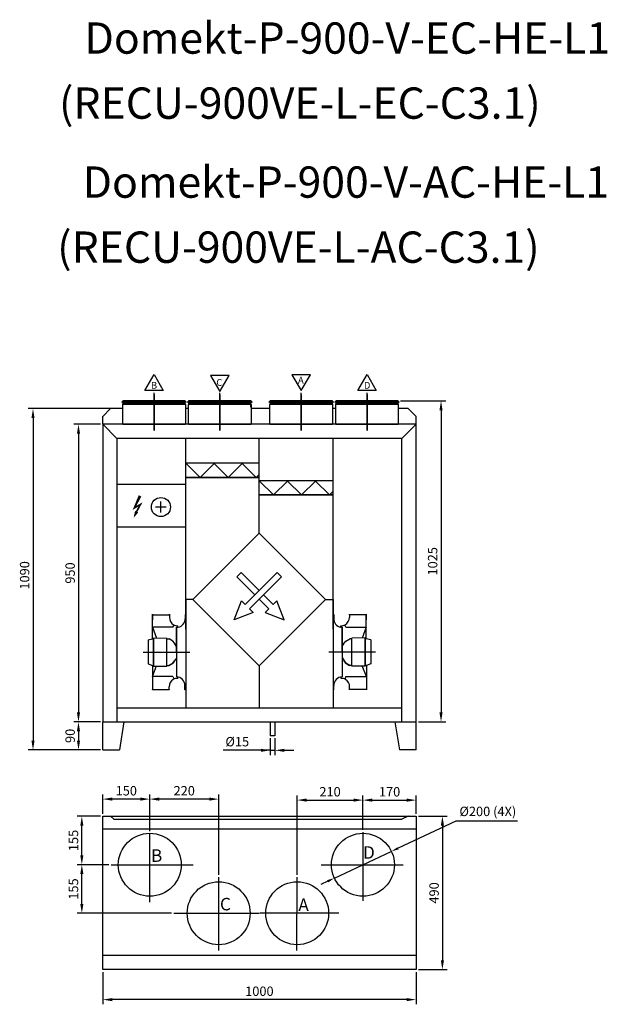
# Model space of a CAD drawing. Units: millimetres. Extents: x 36866 to 41009, y -13558 to -6689.
# Drawn here: x 39043 to 40919, y -9837 to -6693 of the extents above; entities that cross this region are included whole.
import ezdxf
from ezdxf.lldxf.tags import DXFTag

# ---------------------------------------------------------------- set-up
doc = ezdxf.new("R2010")
doc.units = ezdxf.units.MM
doc.header["$LTSCALE"] = 15
doc.header["$PDSIZE"] = -1
doc.layers.add('asis', color=1, linetype='ACAD_ISO10W100', lineweight=9)
doc.styles.get("Standard").update_dxf_attribs({"font": 'ARIAL.TTF'})
tags = doc.linetypes.add('ACAD_ISO10W100', pattern=[18, 12, -3, 0, -3]).pattern_tags.tags
tags[10:11] = [DXFTag(74, 4), DXFTag(75, 0), DXFTag(340, '0'), DXFTag(46, 1.0), DXFTag(50, 0.0), DXFTag(44, 0.0), DXFTag(45, 0.0)]
tags[8:9] = [DXFTag(74, 4), DXFTag(75, 0), DXFTag(340, '0'), DXFTag(46, 1.0), DXFTag(50, 0.0), DXFTag(44, 0.0), DXFTag(45, 0.0)]
tags[6:7] = [DXFTag(74, 4), DXFTag(75, 0), DXFTag(340, '0'), DXFTag(46, 1.0), DXFTag(50, 0.0), DXFTag(44, 0.0), DXFTag(45, 0.0)]
tags[4:5] = [DXFTag(74, 4), DXFTag(75, 0), DXFTag(340, '0'), DXFTag(46, 1.0), DXFTag(50, 0.0), DXFTag(44, 0.0), DXFTag(45, 0.0)]
doc.dimstyles.new('ISO-25', dxfattribs={"dimtxt": 2.5, "dimasz": 2.5, "dimexe": 1.25, "dimexo": 0.625, "dimtad": 1, "dimtxsty": 'Standard', "dimcen": 2.5, "dimadec": 0, "dimazin": 0, "dimtfac": 1, "dimtmove": 0, "dimatfit": 3, "dimfxl": 0, "dimarcsym": 0})

# ---------------------------------------------------------------- blocks, each defined once
blk = doc.blocks.new('*D1651')
at = {"color": 0, "linetype": 'ByBlock', "lineweight": -2}
for p, q in [((39300.7, -7985.2), (39215.6, -7985.2)), ((39230.6, -8015.2), (39230.6, -8905.2)), ((39300.7, -8935.2), (39215.6, -8935.2))]:
    blk.add_line(p, q, dxfattribs=at)
at = {"color": 0}
for points in [[(39235.6, -8015.2), (39225.6, -8015.2), (39230.6, -7985.2)], [(39225.6, -8905.2), (39235.6, -8905.2), (39230.6, -8935.2)]]:
    blk.add_solid(points, dxfattribs=at)
at = {"layer": 'Defpoints', "color": 0}
for p in [(39308.2, -7985.2), (39230.6, -8935.2), (39308.2, -8935.2)]:
    blk.add_point(p, dxfattribs=at)
at = {"color": 0, "lineweight": -3, "insert": (39207.8, -8460.2), "char_height": 30, "attachment_point": 5, "rotation": 90}
blk.add_mtext('950', dxfattribs=at)
blk = doc.blocks.new('*D1652')
at = {"color": 0, "linetype": 'ByBlock', "lineweight": -2}
for p, q in [((39331.4, -7935.2), (39070.4, -7935.2)), ((39085.4, -7965.2), (39085.4, -8995.2)), ((39300.7, -9025.2), (39070.4, -9025.2))]:
    blk.add_line(p, q, dxfattribs=at)
at = {"color": 0}
for points in [[(39090.4, -7965.2), (39080.4, -7965.2), (39085.4, -7935.2)], [(39080.4, -8995.2), (39090.4, -8995.2), (39085.4, -9025.2)]]:
    blk.add_solid(points, dxfattribs=at)
at = {"layer": 'Defpoints', "color": 0}
for p in [(39338.9, -7935.2), (39085.4, -9025.2), (39308.2, -9025.2)]:
    blk.add_point(p, dxfattribs=at)
at = {"color": 0, "lineweight": -3, "insert": (39062.6, -8467.7), "char_height": 30, "attachment_point": 5, "rotation": 90}
blk.add_mtext('1090', dxfattribs=at)
blk = doc.blocks.new('rodikle-zaibas')
at = {"const_width": 1.12}
blk.add_lwpolyline([(1.33, 2.8), (4.55, 8.83), (0.56, 6.55), (4.27, 14.53)], dxfattribs=at)
blk.add_lwpolyline([(0.56, 6.55, 1.12, 1.88, 0), (4.27, 14.53, 1.75, 1.28, 0)], format="xyseb")
blk.add_solid([(3.1, 3.48), (0, 0), (1.03, 4.58)])
blk = doc.blocks.new('*D1653')
at = {"color": 0, "linetype": 'ByBlock', "lineweight": -2}
for p, q in [((39928.8, -9424), (39928.8, -9170.3)), ((40138.8, -9279.9), (40138.8, -9170.3)), ((39958.8, -9185.3), (40108.8, -9185.3))]:
    blk.add_line(p, q, dxfattribs=at)
at = {"color": 0}
for points in [[(39958.8, -9180.3), (39958.8, -9190.3), (39928.8, -9185.3)], [(40108.8, -9190.3), (40108.8, -9180.3), (40138.8, -9185.3)]]:
    blk.add_solid(points, dxfattribs=at)
at = {"layer": 'Defpoints', "color": 0}
for p in [(40138.8, -9185.3), (40138.8, -9287.4), (39928.8, -9431.5)]:
    blk.add_point(p, dxfattribs=at)
at = {"color": 0, "lineweight": -3, "insert": (40033.8, -9162.5), "char_height": 30, "attachment_point": 5}
blk.add_mtext('210', dxfattribs=at)
blk = doc.blocks.new('*D1654')
at = {"color": 0, "linetype": 'ByBlock', "lineweight": -2}
for p, q in [((40138.8, -9279.9), (40138.8, -9170.4)), ((40308.8, -9229.2), (40308.8, -9170.4)), ((40168.8, -9185.4), (40278.8, -9185.4))]:
    blk.add_line(p, q, dxfattribs=at)
at = {"color": 0}
for points in [[(40168.8, -9180.4), (40168.8, -9190.4), (40138.8, -9185.4)], [(40278.8, -9190.4), (40278.8, -9180.4), (40308.8, -9185.4)]]:
    blk.add_solid(points, dxfattribs=at)
at = {"layer": 'Defpoints', "color": 0}
for p in [(40308.8, -9185.4), (40308.8, -9236.7), (40138.8, -9287.4)]:
    blk.add_point(p, dxfattribs=at)
at = {"color": 0, "lineweight": -3, "insert": (40223.8, -9162.6), "char_height": 30, "attachment_point": 5}
blk.add_mtext('170', dxfattribs=at)
blk = doc.blocks.new('*D1655')
at = {"color": 0, "linetype": 'ByBlock', "lineweight": -2}
for p, q in [((39458.2, -9284), (39458.2, -9167.1)), ((39678.2, -9424), (39678.2, -9167.1)), ((39648.2, -9182.1), (39488.2, -9182.1))]:
    blk.add_line(p, q, dxfattribs=at)
at = {"color": 0}
for points in [[(39488.2, -9177.1), (39488.2, -9187.1), (39458.2, -9182.1)], [(39648.2, -9187.1), (39648.2, -9177.1), (39678.2, -9182.1)]]:
    blk.add_solid(points, dxfattribs=at)
at = {"layer": 'Defpoints', "color": 0}
for p in [(39458.2, -9182.1), (39458.2, -9291.5), (39678.2, -9431.5)]:
    blk.add_point(p, dxfattribs=at)
at = {"color": 0, "lineweight": -3, "insert": (39568.2, -9159.3), "char_height": 30, "attachment_point": 5}
blk.add_mtext('220', dxfattribs=at)
blk = doc.blocks.new('*D1656')
at = {"color": 0, "linetype": 'ByBlock', "lineweight": -2}
for p, q in [((39308.2, -9229.2), (39308.2, -9167.1)), ((39458.2, -9284), (39458.2, -9167.1)), ((39428.2, -9182.1), (39338.2, -9182.1))]:
    blk.add_line(p, q, dxfattribs=at)
at = {"color": 0}
for points in [[(39338.2, -9177.1), (39338.2, -9187.1), (39308.2, -9182.1)], [(39428.2, -9187.1), (39428.2, -9177.1), (39458.2, -9182.1)]]:
    blk.add_solid(points, dxfattribs=at)
at = {"layer": 'Defpoints', "color": 0}
for p in [(39308.2, -9182.1), (39308.2, -9236.7), (39458.2, -9291.5)]:
    blk.add_point(p, dxfattribs=at)
at = {"color": 0, "lineweight": -3, "insert": (39383.2, -9159.3), "char_height": 30, "attachment_point": 5}
blk.add_mtext('150', dxfattribs=at)
blk = doc.blocks.new('*D1657')
at = {"color": 0, "linetype": 'ByBlock', "lineweight": -2}
for p, q in [((39327.6, -9391.7), (39226.3, -9391.7)), ((39241.3, -9516.7), (39241.3, -9421.7)), ((39527.6, -9546.7), (39226.3, -9546.7))]:
    blk.add_line(p, q, dxfattribs=at)
at = {"color": 0}
for points in [[(39246.3, -9421.7), (39236.3, -9421.7), (39241.3, -9391.7)], [(39236.3, -9516.7), (39246.3, -9516.7), (39241.3, -9546.7)]]:
    blk.add_solid(points, dxfattribs=at)
at = {"layer": 'Defpoints', "color": 0}
for p in [(39241.3, -9391.7), (39335.1, -9391.7), (39535.1, -9546.7)]:
    blk.add_point(p, dxfattribs=at)
at = {"color": 0, "lineweight": -3, "insert": (39218.5, -9469.2), "char_height": 30, "attachment_point": 5, "rotation": 90}
blk.add_mtext('155', dxfattribs=at)
blk = doc.blocks.new('*D1658')
at = {"color": 0, "linetype": 'ByBlock', "lineweight": -2}
for p, q in [((39300.7, -9236.7), (39226.3, -9236.7)), ((39241.3, -9361.7), (39241.3, -9266.7)), ((39327.6, -9391.7), (39226.3, -9391.7))]:
    blk.add_line(p, q, dxfattribs=at)
at = {"color": 0}
for points in [[(39246.3, -9266.7), (39236.3, -9266.7), (39241.3, -9236.7)], [(39236.3, -9361.7), (39246.3, -9361.7), (39241.3, -9391.7)]]:
    blk.add_solid(points, dxfattribs=at)
at = {"layer": 'Defpoints', "color": 0}
for p in [(39241.3, -9236.7), (39308.2, -9236.7), (39335.1, -9391.7)]:
    blk.add_point(p, dxfattribs=at)
at = {"color": 0, "lineweight": -3, "insert": (39218.5, -9314.2), "char_height": 30, "attachment_point": 5, "rotation": 90}
blk.add_mtext('155', dxfattribs=at)
blk = doc.blocks.new('*D1659')
at = {"color": 0, "linetype": 'ByBlock', "lineweight": -2}
for p, q in [((39308.2, -9734.2), (39308.2, -9837.4)), ((40308.2, -9734.2), (40308.2, -9837.4)), ((40278.2, -9822.4), (39338.2, -9822.4))]:
    blk.add_line(p, q, dxfattribs=at)
at = {"color": 0}
for points in [[(39338.2, -9817.4), (39338.2, -9827.4), (39308.2, -9822.4)], [(40278.2, -9827.4), (40278.2, -9817.4), (40308.2, -9822.4)]]:
    blk.add_solid(points, dxfattribs=at)
at = {"layer": 'Defpoints', "color": 0}
for p in [(39308.2, -9726.7), (40308.2, -9726.7), (39308.2, -9822.4)]:
    blk.add_point(p, dxfattribs=at)
at = {"color": 0, "lineweight": -3, "insert": (39808.2, -9799.5), "char_height": 30, "attachment_point": 5}
blk.add_mtext('1000', dxfattribs=at)
blk = doc.blocks.new('*D1660')
at = {"color": 0, "linetype": 'ByBlock', "lineweight": -2}
for p, q in [((40315.7, -9236.7), (40407.5, -9236.7)), ((40392.5, -9266.7), (40392.5, -9696.7)), ((40315.7, -9726.7), (40407.5, -9726.7))]:
    blk.add_line(p, q, dxfattribs=at)
at = {"color": 0}
for points in [[(40397.5, -9266.7), (40387.5, -9266.7), (40392.5, -9236.7)], [(40387.5, -9696.7), (40397.5, -9696.7), (40392.5, -9726.7)]]:
    blk.add_solid(points, dxfattribs=at)
at = {"layer": 'Defpoints', "color": 0}
for p in [(40308.2, -9236.7), (40308.2, -9726.7), (40392.5, -9726.7)]:
    blk.add_point(p, dxfattribs=at)
at = {"color": 0, "lineweight": -3, "insert": (40369.7, -9481.7), "char_height": 30, "attachment_point": 5, "rotation": 90}
blk.add_mtext('490', dxfattribs=at)
blk = doc.blocks.new('*D1661')
at = {"color": 0, "linetype": 'ByBlock', "lineweight": -2}
for p, q in [((39300.7, -8935.2), (39215.6, -8935.2)), ((39230.6, -8965.2), (39230.6, -8995.2)), ((39300.7, -9025.2), (39215.6, -9025.2))]:
    blk.add_line(p, q, dxfattribs=at)
at = {"color": 0}
for points in [[(39235.6, -8965.2), (39225.6, -8965.2), (39230.6, -8935.2)], [(39225.6, -8995.2), (39235.6, -8995.2), (39230.6, -9025.2)]]:
    blk.add_solid(points, dxfattribs=at)
at = {"layer": 'Defpoints', "color": 0}
for p in [(39308.2, -8935.2), (39230.6, -9025.2), (39308.2, -9025.2)]:
    blk.add_point(p, dxfattribs=at)
at = {"color": 0, "lineweight": -3, "insert": (39207.8, -8980.2), "char_height": 30, "attachment_point": 5, "rotation": 90}
blk.add_mtext('90', dxfattribs=at)
blk = doc.blocks.new('*D1662')
at = {"color": 0, "linetype": 'ByBlock', "lineweight": -2}
for p, q in [((40435, -9252.8), (40251.1, -9339)), ((40632.5, -9252.8), (40435, -9252.8)), ((40048.3, -9434.1), (40229.4, -9349.2)), ((40026.6, -9444.3), (40004.8, -9454.5))]:
    blk.add_line(p, q, dxfattribs=at)
at = {"color": 0}
for points in [[(40249.4, -9335.4), (40252.8, -9342.6), (40229.4, -9349.2)], [(40028.3, -9447.9), (40024.9, -9440.7), (40048.3, -9434.1)]]:
    blk.add_solid(points, dxfattribs=at)
at = {"layer": 'Defpoints', "color": 0}
for p in [(40229.4, -9349.2), (40048.3, -9434.1)]:
    blk.add_point(p, dxfattribs=at)
at = {"color": 0, "lineweight": -3, "insert": (40537.5, -9225.3), "char_height": 30, "attachment_point": 5}
blk.add_mtext('%%c200 (4X)', dxfattribs=at)
blk = doc.blocks.new('*D1663')
at = {"color": 0, "linetype": 'ByBlock', "lineweight": -2}
for p, q in [((39842.9, -8987.7), (39842.9, -9041.3)), ((39857.9, -8987.7), (39857.9, -9041.3)), ((39842.9, -9026.3), (39692.1, -9026.3)), ((39812.9, -9026.3), (39782.9, -9026.3)), ((39842.9, -9026.3), (39857.9, -9026.3)), ((39887.9, -9026.3), (39917.9, -9026.3))]:
    blk.add_line(p, q, dxfattribs=at)
at = {"color": 0}
for points in [[(39812.9, -9031.3), (39812.9, -9021.3), (39842.9, -9026.3)], [(39887.9, -9021.3), (39887.9, -9031.3), (39857.9, -9026.3)]]:
    blk.add_solid(points, dxfattribs=at)
at = {"layer": 'Defpoints', "color": 0}
for p in [(39842.9, -8980.2), (39857.9, -8980.2), (39857.9, -9026.3)]:
    blk.add_point(p, dxfattribs=at)
at = {"color": 0, "lineweight": -3, "insert": (39737.5, -9002.6), "char_height": 30, "attachment_point": 5}
blk.add_mtext('%%c15', dxfattribs=at)
blk = doc.blocks.new('*D1677')
at = {"color": 0, "linetype": 'ByBlock', "lineweight": -2}
for p, q in [((40258.5, -7910.2), (40403.1, -7910.2)), ((40388.1, -7940.2), (40388.1, -8905.2)), ((40315.7, -8935.2), (40403.1, -8935.2))]:
    blk.add_line(p, q, dxfattribs=at)
at = {"color": 0}
for points in [[(40393.1, -7940.2), (40383.1, -7940.2), (40388.1, -7910.2)], [(40383.1, -8905.2), (40393.1, -8905.2), (40388.1, -8935.2)]]:
    blk.add_solid(points, dxfattribs=at)
at = {"layer": 'Defpoints', "color": 0}
for p in [(40251, -7910.2), (40308.2, -8935.2), (40388.1, -8935.2)]:
    blk.add_point(p, dxfattribs=at)
at = {"color": 0, "lineweight": -3, "insert": (40365.2, -8422.7), "char_height": 30, "attachment_point": 5, "rotation": 90}
blk.add_mtext('1025', dxfattribs=at)

msp = doc.modelspace()

# ---------------------------------------------------------------- linework, layer by layer
at = {"color": 0, "linetype": 'ByBlock', "lineweight": -3}
for p, q in [((39442.076, -7877.094), (39471.776, -7826.425)), ((39471.776, -7826.425), (39501.476, -7877.094)), ((39912.076, -7826.854), (39941.776, -7877.523)), ((39971.476, -7826.854), (39912.076, -7826.854)), ((39941.776, -7877.523), (39971.476, -7826.854)), ((40122.076, -7877.094), (40151.776, -7826.425)), ((40151.776, -7826.425), (40181.476, -7877.094)), ((39652.076, -7829.937), (39681.776, -7880.607)), ((39711.476, -7829.937), (39652.076, -7829.937)), ((39681.776, -7880.607), (39711.476, -7829.937)), ((39501.476, -7877.094), (39442.076, -7877.094)), ((39471.776, -8005.223), (39471.776, -7885.223)), ((39681.776, -8005.223), (39681.776, -7885.223)), ((39941.776, -8005.223), (39941.776, -7885.223)), ((40181.476, -7877.094), (40122.076, -7877.094)), ((40151.776, -8005.223), (40151.776, -7885.223)), ((39368.899, -7914.224), (39372.151, -7913.873)), ((39470.351, -7914.224), (39368.899, -7914.224)), ((39470.351, -7914.723), (39368.926, -7914.723)), ((39371.776, -7922.348), (39372.476, -7921.473)), ((39571.776, -7922.348), (39371.776, -7922.348)), ((39371.776, -7985.223), (39371.776, -7922.348)), ((39371.876, -7913.123), (39371.876, -7910.923)), ((39571.676, -7910.923), (39371.876, -7910.923)), ((39571.676, -7913.123), (39371.876, -7913.123)), ((39372.151, -7913.873), (39372.151, -7913.123)), ((39470.351, -7913.873), (39372.151, -7913.873)), ((39372.476, -7921.473), (39373.226, -7917.973)), ((39571.076, -7921.473), (39372.476, -7921.473)), ((39570.976, -7910.223), (39372.576, -7910.223)), ((39373.226, -7914.923), (39373.097, -7914.723)), ((39373.226, -7917.973), (39373.226, -7914.923)), ((39570.326, -7914.923), (39373.226, -7914.923)), ((39570.326, -7917.973), (39373.226, -7917.973)), ((39571.401, -7913.873), (39470.351, -7913.873)), ((39574.653, -7914.224), (39470.351, -7914.224)), ((39574.626, -7914.723), (39470.351, -7914.723)), ((39570.454, -7914.723), (39570.326, -7914.923)), ((39570.326, -7914.923), (39570.326, -7917.973)), ((39570.326, -7917.973), (39571.076, -7921.473)), ((39571.076, -7921.473), (39571.776, -7922.348)), ((39571.401, -7913.123), (39571.401, -7913.873)), ((39571.401, -7913.873), (39574.653, -7914.224)), ((39571.676, -7910.923), (39571.676, -7913.123)), ((39571.776, -7922.348), (39571.776, -7985.223)), ((39578.899, -7914.224), (39582.151, -7913.873)), ((39680.351, -7914.224), (39578.899, -7914.224)), ((39680.351, -7914.723), (39578.926, -7914.723)), ((39581.776, -7922.348), (39582.476, -7921.473)), ((39781.776, -7922.348), (39581.776, -7922.348)), ((39581.776, -7985.223), (39581.776, -7922.348)), ((39581.876, -7913.123), (39581.876, -7910.923)), ((39781.676, -7910.923), (39581.876, -7910.923)), ((39781.676, -7913.123), (39581.876, -7913.123)), ((39582.151, -7913.873), (39582.151, -7913.123)), ((39680.351, -7913.873), (39582.151, -7913.873)), ((39582.476, -7921.473), (39583.226, -7917.973)), ((39781.076, -7921.473), (39582.476, -7921.473)), ((39780.976, -7910.223), (39582.576, -7910.223)), ((39583.226, -7914.923), (39583.097, -7914.723)), ((39583.226, -7917.973), (39583.226, -7914.923)), ((39780.326, -7914.923), (39583.226, -7914.923)), ((39780.326, -7917.973), (39583.226, -7917.973)), ((39781.401, -7913.873), (39680.351, -7913.873)), ((39784.653, -7914.224), (39680.351, -7914.224)), ((39784.626, -7914.723), (39680.351, -7914.723)), ((39778.899, -7919.479), (39779.445, -7928.074)), ((39780.452, -7917.763), (39779.635, -7918.223)), ((39780.005, -7910.223), (39781.076, -7914.907)), ((39780.454, -7914.723), (39780.326, -7914.923)), ((39780.326, -7914.923), (39780.326, -7917.973)), ((39780.326, -7917.973), (39781.076, -7921.473)), ((39781.076, -7921.473), (39781.776, -7922.348)), ((39781.11, -7915.211), (39781.11, -7916.691)), ((39781.401, -7913.123), (39781.401, -7913.873)), ((39781.401, -7913.873), (39784.653, -7914.224)), ((39781.676, -7910.923), (39781.676, -7913.123)), ((39781.776, -7922.348), (39781.776, -7985.223)), ((39838.899, -7914.224), (39842.151, -7913.873)), ((39940.351, -7914.224), (39838.899, -7914.224)), ((39940.351, -7914.723), (39838.926, -7914.723)), ((39841.776, -7922.348), (39842.476, -7921.473)), ((40041.776, -7922.348), (39841.776, -7922.348)), ((39841.776, -7985.223), (39841.776, -7922.348)), ((39841.876, -7913.123), (39841.876, -7910.923)), ((40041.676, -7910.923), (39841.876, -7910.923)), ((40041.676, -7913.123), (39841.876, -7913.123)), ((39842.151, -7913.873), (39842.151, -7913.123)), ((39940.351, -7913.873), (39842.151, -7913.873)), ((39842.476, -7921.473), (39843.226, -7917.973)), ((40041.076, -7921.473), (39842.476, -7921.473)), ((40040.976, -7910.223), (39842.576, -7910.223)), ((39843.226, -7914.923), (39843.097, -7914.723)), ((39843.226, -7917.973), (39843.226, -7914.923)), ((40040.326, -7914.923), (39843.226, -7914.923)), ((40040.326, -7917.973), (39843.226, -7917.973)), ((40041.401, -7913.873), (39940.351, -7913.873)), ((40044.653, -7914.224), (39940.351, -7914.224)), ((40044.626, -7914.723), (39940.351, -7914.723)), ((40040.454, -7914.723), (40040.326, -7914.923)), ((40040.326, -7914.923), (40040.326, -7917.973)), ((40040.326, -7917.973), (40041.076, -7921.473)), ((40041.076, -7921.473), (40041.776, -7922.348)), ((40041.401, -7913.123), (40041.401, -7913.873)), ((40041.401, -7913.873), (40044.653, -7914.224)), ((40041.676, -7910.923), (40041.676, -7913.123)), ((40041.776, -7922.348), (40041.776, -7985.223)), ((40048.899, -7914.224), (40052.151, -7913.873)), ((40150.351, -7914.224), (40048.899, -7914.224)), ((40150.351, -7914.723), (40048.926, -7914.723)), ((40051.776, -7922.348), (40052.476, -7921.473)), ((40251.776, -7922.348), (40051.776, -7922.348)), ((40051.776, -7985.223), (40051.776, -7922.348)), ((40051.876, -7913.123), (40051.876, -7910.923)), ((40251.676, -7910.923), (40051.876, -7910.923)), ((40251.676, -7913.123), (40051.876, -7913.123)), ((40052.151, -7913.873), (40052.151, -7913.123)), ((40150.351, -7913.873), (40052.151, -7913.873)), ((40052.476, -7921.473), (40053.226, -7917.973)), ((40251.076, -7921.473), (40052.476, -7921.473)), ((40250.976, -7910.223), (40052.576, -7910.223)), ((40053.226, -7914.923), (40053.097, -7914.723)), ((40053.226, -7917.973), (40053.226, -7914.923)), ((40250.326, -7914.923), (40053.226, -7914.923)), ((40250.326, -7917.973), (40053.226, -7917.973)), ((40251.401, -7913.873), (40150.351, -7913.873)), ((40254.653, -7914.224), (40150.351, -7914.224)), ((40254.626, -7914.723), (40150.351, -7914.723)), ((40250.454, -7914.723), (40250.326, -7914.923)), ((40250.326, -7914.923), (40250.326, -7917.973)), ((40250.326, -7917.973), (40251.076, -7921.473)), ((40251.076, -7921.473), (40251.776, -7922.348)), ((40251.401, -7913.123), (40251.401, -7913.873)), ((40251.401, -7913.873), (40254.653, -7914.224)), ((40251.676, -7910.923), (40251.676, -7913.123)), ((40251.776, -7922.348), (40251.776, -7985.223)), ((39308.2, -7960.223), (39333.2, -7935.223)), ((39371.776, -7935.223), (39333.2, -7935.223)), ((39581.776, -7935.223), (39571.776, -7935.223)), ((39780.19, -7929.155), (39781.114, -7929.464)), ((39781.776, -7930.539), (39781.776, -7985.223)), ((39841.776, -7935.223), (39781.776, -7935.223)), ((40051.776, -7935.223), (40041.776, -7935.223)), ((40283.2, -7935.223), (40251.776, -7935.223)), ((40308.2, -7960.223), (40283.2, -7935.223)), ((39308.2, -7985.223), (39308.2, -7960.223)), ((39353.2, -8030.223), (39308.2, -7985.223)), ((39308.2, -7985.223), (39308.2, -8935.223)), ((40308.2, -7985.223), (39308.2, -7985.223)), ((39571.776, -7985.223), (39371.776, -7985.223)), ((39781.776, -7985.223), (39581.776, -7985.223)), ((40041.776, -7985.223), (39841.776, -7985.223)), ((40251.776, -7985.223), (40051.776, -7985.223)), ((40263.2, -8030.223), (40308.2, -7985.223)), ((40308.2, -7985.223), (40308.2, -7960.223)), ((40308.2, -8935.223), (40308.2, -7985.223)), ((39353.2, -8030.223), (39353.2, -8935.223)), ((40263.2, -8030.223), (39353.2, -8030.223)), ((39573.2, -8639.346), (39573.2, -8032.223)), ((39807.433, -8332.538), (39807.433, -8030.223)), ((40043.2, -8639.346), (40043.2, -8032.223)), ((40263.2, -8935.223), (40263.2, -8030.223)), ((39573.2, -8108.744), (39807.433, -8108.744)), ((39573.2, -8112.336), (39574.813, -8110.744)), ((39619.392, -8154.744), (39574.813, -8110.744)), ((39619.392, -8154.744), (39663.971, -8110.744)), ((39708.551, -8154.744), (39663.971, -8110.744)), ((39708.551, -8154.744), (39753.13, -8110.744)), ((39797.709, -8154.744), (39753.13, -8110.744)), ((39573.2, -8154.744), (39807.433, -8154.744)), ((39807.433, -8154.744), (39573.2, -8154.744)), ((39797.709, -8154.744), (39807.433, -8145.146)), ((39807.433, -8164.869), (40043.2, -8164.869)), ((39807.433, -8168.461), (39809.046, -8166.869)), ((39853.626, -8210.869), (39809.046, -8166.869)), ((39853.626, -8210.869), (39898.205, -8166.869)), ((39942.784, -8210.869), (39898.205, -8166.869)), ((39942.784, -8210.869), (39987.364, -8166.869)), ((40031.943, -8210.869), (39987.364, -8166.869)), ((39573.2, -8178.004), (39353.2, -8178.004)), ((40031.943, -8210.869), (40043.2, -8199.759)), ((40031.943, -8210.869), (40041.667, -8201.272)), ((39493.845, -8266.711), (39493.845, -8232.3)), ((39807.433, -8210.869), (40043.2, -8210.869)), ((39807.433, -8210.869), (40043.2, -8210.869)), ((40041.667, -8210.869), (39807.433, -8210.869)), ((39511.05, -8249.505), (39476.639, -8249.505)), ((39353.2, -8313.151), (39573.2, -8313.151)), ((39595.301, -8544.67), (39807.433, -8332.538)), ((39807.433, -8332.538), (40019.565, -8544.67)), ((39749.801, -8458.049), (39735.829, -8472.021)), ((39735.829, -8472.021), (39793.461, -8529.654)), ((39749.801, -8458.049), (39807.433, -8515.681)), ((39865.066, -8458.049), (39762.759, -8560.356)), ((39879.038, -8472.021), (39776.731, -8574.328)), ((39865.066, -8458.049), (39879.038, -8472.021)), ((39595.301, -8544.67), (39573.2, -8544.67)), ((39573.2, -8544.67), (39573.2, -8890.223)), ((39807.433, -8756.802), (39595.301, -8544.67)), ((39807.433, -8543.626), (39838.135, -8574.328)), ((40019.565, -8544.67), (39807.433, -8756.802)), ((39821.406, -8529.654), (39852.108, -8560.356)), ((40019.565, -8544.67), (40043.2, -8544.67)), ((40043.2, -8544.67), (40043.2, -8890.223)), ((39466.9, -8669.87), (39467.066, -8591.63)), ((39467.066, -8591.63), (39467.028, -8609.875)), ((39467.066, -8591.63), (39467.062, -8593.55)), ((39467.062, -8593.55), (39520.822, -8593.665)), ((39520.826, -8591.745), (39520.805, -8601.817)), ((39520.822, -8593.665), (39520.826, -8591.745)), ((39571.032, -8592.812), (39571.003, -8606.619)), ((39571.032, -8592.812), (39572.952, -8592.816)), ((40045.367, -8592.812), (40043.447, -8592.816)), ((40045.367, -8592.812), (40045.396, -8606.619)), ((40095.573, -8591.745), (40095.594, -8601.817)), ((40095.577, -8593.665), (40095.573, -8591.745)), ((40149.337, -8593.55), (40095.577, -8593.665)), ((40149.499, -8669.87), (40149.333, -8591.63)), ((40149.333, -8591.63), (40149.337, -8593.55)), ((40149.333, -8591.63), (40149.372, -8609.875)), ((39466.978, -8633.278), (39480.03, -8667.674)), ((39532.257, -8633.417), (39466.978, -8633.278)), ((39532.257, -8633.417), (39535.857, -8626.192)), ((39544.066, -8633.442), (39543.728, -8792.066)), ((39543.897, -8712.754), (39544.066, -8633.442)), ((39547.906, -8633.174), (39547.915, -8629.043)), ((40068.493, -8633.174), (40068.484, -8629.043)), ((40072.333, -8633.442), (40072.671, -8792.066)), ((40072.502, -8712.754), (40072.333, -8633.442)), ((40084.142, -8633.417), (40080.542, -8626.192)), ((40084.142, -8633.417), (40149.421, -8633.278)), ((40149.421, -8633.278), (40136.369, -8667.674)), ((39452.779, -8673.92), (39452.617, -8750.24)), ((39452.779, -8673.92), (39466.9, -8669.87)), ((39466.9, -8669.87), (39470.425, -8669.878)), ((39470.238, -8757.542), (39470.43, -8667.654)), ((39470.425, -8669.878), (39470.334, -8712.598)), ((39470.43, -8667.654), (39512.73, -8667.744)), ((39512.539, -8757.632), (39512.73, -8667.744)), ((39512.725, -8669.968), (39519.775, -8669.983)), ((39532.095, -8677.479), (39519.775, -8669.983)), ((39537.36, -8684.54), (39532.095, -8677.479)), ((40079.039, -8684.54), (40084.304, -8677.479)), ((40084.304, -8677.479), (40096.624, -8669.983)), ((40103.674, -8669.968), (40096.624, -8669.983)), ((40145.969, -8667.654), (40103.669, -8667.744)), ((40103.86, -8757.632), (40103.669, -8667.744)), ((40146.161, -8757.542), (40145.969, -8667.654)), ((40149.499, -8669.87), (40145.974, -8669.878)), ((40145.974, -8669.878), (40146.065, -8712.598)), ((40163.62, -8673.92), (40149.499, -8669.87)), ((40163.62, -8673.92), (40163.782, -8750.24)), ((39543.935, -8694.756), (39537.36, -8684.54)), ((39543.897, -8712.754), (39543.942, -8691.605)), ((40072.502, -8712.754), (40072.457, -8691.605)), ((40072.464, -8694.756), (40079.039, -8684.54)), ((39437.348, -8712.527), (39586.018, -8712.844)), ((39470.334, -8712.598), (39470.238, -8757.542)), ((39537.627, -8740.466), (39532.429, -8747.577)), ((39544.104, -8730.188), (39537.627, -8740.466)), ((40179.051, -8712.527), (40030.381, -8712.844)), ((40072.295, -8730.188), (40078.772, -8740.466)), ((40078.772, -8740.466), (40083.97, -8747.577)), ((40146.065, -8712.598), (40146.161, -8757.542)), ((39452.617, -8750.24), (39466.718, -8755.31)), ((39466.718, -8755.31), (39466.552, -8833.55)), ((39466.642, -8790.942), (39479.84, -8756.602)), ((39466.718, -8755.31), (39470.243, -8755.317)), ((39470.238, -8757.542), (39512.539, -8757.632)), ((39512.543, -8755.407), (39519.593, -8755.422)), ((39519.593, -8755.422), (39531.945, -8747.979)), ((39532.429, -8747.577), (39520.181, -8755.191)), ((39531.945, -8747.979), (39537.24, -8740.94)), ((39807.433, -8756.802), (39807.433, -8890.223)), ((40084.454, -8747.979), (40079.159, -8740.94)), ((40083.97, -8747.577), (40096.218, -8755.191)), ((40096.806, -8755.422), (40084.454, -8747.979)), ((40103.856, -8755.407), (40096.806, -8755.422)), ((40146.161, -8757.542), (40103.86, -8757.632)), ((40149.757, -8790.942), (40136.559, -8756.602)), ((40149.681, -8755.31), (40146.156, -8755.317)), ((40163.782, -8750.24), (40149.681, -8755.31)), ((40149.681, -8755.31), (40149.847, -8833.55)), ((39531.922, -8791.081), (39466.642, -8790.942)), ((39531.922, -8791.081), (39535.676, -8798.735)), ((39547.559, -8796.481), (39547.568, -8792.35)), ((40068.84, -8796.481), (40068.832, -8792.35)), ((40084.477, -8791.081), (40080.723, -8798.735)), ((40084.477, -8791.081), (40149.757, -8790.942)), ((39466.552, -8833.55), (39466.556, -8831.63)), ((39466.556, -8831.63), (39520.316, -8831.744)), ((39520.325, -8833.411), (39520.208, -8823.339)), ((39520.312, -8833.664), (39520.322, -8828.864)), ((39520.316, -8831.744), (39520.312, -8833.664)), ((39570.522, -8832.811), (39570.551, -8819.004)), ((39572.442, -8832.815), (39570.522, -8832.811)), ((40043.958, -8832.815), (40045.878, -8832.811)), ((40045.878, -8832.811), (40045.848, -8819.004)), ((40096.074, -8833.411), (40096.191, -8823.339)), ((40096.088, -8833.664), (40096.077, -8828.864)), ((40149.843, -8831.63), (40096.083, -8831.744)), ((40096.083, -8831.744), (40096.088, -8833.664)), ((40149.847, -8833.55), (40149.843, -8831.63)), ((39353.2, -8890.223), (40263.2, -8890.223)), ((39308.2, -8935.223), (40308.2, -8935.223)), ((39308.2, -9025.223), (39308.2, -8935.223)), ((39375.783, -8935.223), (39361.199, -9025.223)), ((39842.875, -8935.223), (39842.875, -8980.223)), ((39857.875, -8935.223), (39857.875, -8980.223)), ((40240.617, -8935.223), (40255.2, -9025.223)), ((40308.2, -9025.223), (40308.2, -8935.223)), ((39857.875, -8980.223), (39842.875, -8980.223)), ((39308.2, -9025.223), (39361.199, -9025.223)), ((40308.2, -9025.223), (40255.2, -9025.223)), ((39308.2, -9726.675), (39308.2, -9236.675)), ((39308.2, -9236.675), (40308.2, -9236.675)), ((39333.2, -9236.675), (39343.2, -9246.675)), ((40283.2, -9236.675), (40263.2, -9246.675)), ((40308.2, -9236.675), (40308.2, -9726.675)), ((39343.2, -9246.675), (40263.2, -9246.675)), ((39308.2, -9276.675), (40308.2, -9276.675)), ((39458.2, -9510.968), (39458.2, -9291.481)), ((40138.83, -9287.382), (40138.83, -9506.869)), ((39335.134, -9391.675), (39597.17, -9391.675)), ((40005.764, -9391.675), (40267.17, -9391.675)), ((40228.33, -9391.675), (40228.33, -9391.675)), ((40231.277, -9391.675), (40239.33, -9391.675)), ((39678.2, -9665.968), (39678.2, -9431.481)), ((39928.2, -9665.968), (39928.83, -9431.481)), ((39535.134, -9546.675), (39807.17, -9546.675)), ((40061.895, -9546.675), (39809.229, -9546.675)), ((40308.2, -9681.675), (39308.2, -9681.675)), ((40308.2, -9726.675), (39308.2, -9726.675))]:
    msp.add_line(p, q, dxfattribs=at)
for p, q in [((39371.776, -7985.223), (39571.776, -7985.223)), ((39581.776, -7985.223), (39781.776, -7985.223)), ((39841.776, -7985.223), (40041.776, -7985.223)), ((40051.776, -7985.223), (40251.776, -7985.223))]:
    msp.add_line(p, q)
at = {"color": 0, "linetype": 'ByBlock', "lineweight": -3, "flags": 128}
for points in [[(39776.731, -8574.328), (39788.116, -8585.713), (39727.319, -8609.768), (39751.374, -8548.971), (39762.759, -8560.356)], [(39838.135, -8574.328), (39826.75, -8585.713), (39887.548, -8609.768), (39863.493, -8548.971), (39852.108, -8560.356)]]:
    msp.add_lwpolyline(points, dxfattribs=at)
at = {"color": 0, "linetype": 'ByBlock', "lineweight": -3}
for centre, radius in [((39493.845, -8249.505), 30.558), ((39458.2, -9391.675), 100.5), ((40138.83, -9391.675), 100.5), ((39678.2, -9546.675), 100.5), ((39928.83, -9546.675), 100.5)]:
    msp.add_circle(centre, radius, dxfattribs=at)
for centre, radius, start, end in [((39368.926, -7914.473), 0.25, 96.168341, 270), ((39372.576, -7910.923), 0.7, 90, 180), ((39570.976, -7910.923), 0.7, 0, 90), ((39574.626, -7914.473), 0.25, 270, 83.831659), ((39578.926, -7914.473), 0.25, 96.168341, 270), ((39582.576, -7910.923), 0.7, 90, 180), ((39780.976, -7910.923), 0.7, 0, 90), ((39784.626, -7914.473), 0.25, 270, 83.831659), ((39838.926, -7914.473), 0.25, 96.168341, 270), ((39842.576, -7910.923), 0.7, 90, 180), ((40040.976, -7910.923), 0.7, 0, 90), ((40044.626, -7914.473), 0.25, 270, 83.831659), ((40048.926, -7914.473), 0.25, 96.168341, 270), ((40052.576, -7910.923), 0.7, 90, 180), ((40250.976, -7910.923), 0.7, 0, 90), ((40254.626, -7914.473), 0.25, 270, 83.831659), ((39547.973, -8601.875), 27.168, 179.878098, 239.894629), ((39544.123, -8606.562), 26.88, 269.878098, 352.445341), ((39544.123, -8606.562), 26.88, 352.445341, 359.878098), ((40072.276, -8606.562), 26.88, 180.121902, 187.554659), ((40072.276, -8606.562), 26.88, 187.554659, 270.121902), ((40068.426, -8601.875), 27.168, 300.105371, 0.121902), ((39547.973, -8601.875), 27.168, 239.894629, 269.878098), ((40068.426, -8601.875), 27.168, 270.121902, 300.105371), ((39546.361, -8822.617), 26.163, 120.553139, 181.582831), ((39546.361, -8822.617), 26.163, 87.375665, 120.553139), ((39543.671, -8818.946), 26.88, 359.8782, 89.878098), ((40072.728, -8818.946), 26.88, 90.121902, 180.1218), ((40070.038, -8822.617), 26.163, 59.446861, 92.624335), ((40070.038, -8822.617), 26.163, 358.417169, 59.446861)]:
    msp.add_arc(centre, radius, start, end, dxfattribs=at)
for centre, major_axis, start_param, end_param in [((39779.778, -7919.318), (0, 1.11), 0.16181317, 1.71565843), ((39780.222, -7916.691), (0, 1.11), 3.40339204, 4.71238898), ((39780.222, -7915.211), (0, 1.11), -1.57079633, -1.29249667), ((39780.333, -7928.059), (0, 1.11), 1.58433236, 2.97977948), ((39780.879, -7930.546), (0, 1.121), -1.56437176, -0.26527083)]:
    msp.add_ellipse(centre, major_axis=major_axis, ratio=0.8, start_param=start_param, end_param=end_param, dxfattribs=at)
at = {"layer": 'asis', "color": 0, "linetype": 'ByBlock', "lineweight": -3}
for p, q in [((39471.776, -7890.223), (39471.776, -8005.223)), ((39681.776, -7890.223), (39681.776, -8005.223)), ((39941.776, -7890.223), (39941.776, -8005.223)), ((40151.776, -7890.223), (40151.776, -8005.223))]:
    msp.add_line(p, q, dxfattribs=at)

# ---------------------------------------------------------------- block references
at = {"color": 0, "linetype": 'ByBlock', "lineweight": -3, "xscale": 4.823396729494561, "yscale": 4.82339672948001, "zscale": 4.823396729487192}
msp.add_blockref('rodikle-zaibas', (39406.407, -8283.865), dxfattribs=at)

# ---------------------------------------------------------------- texts
for s, height, p in [('Domekt-P-900-V-EC-HE-L1', 100, (39249.808, -6801.849)), ('(RECU-900VE-L-EC-C3.1)', 100, (39168.491, -7009.64)), ('Domekt-P-900-V-AC-HE-L1', 100, (39243.881, -7261.794)), ('(RECU-900VE-L-AC-C3.1)', 100, (39162.563, -7469.585)), ('B', 22, (39461.899, -7871.771)), ('C', 22, (39670.768, -7862.725)), ('A', 22, (39931.436, -7855.123)), ('D', 22, (40141.899, -7871.771)), ('D', 40, (40139.197, -9372.482)), ('B', 40, (39462.287, -9382.433)), ('C', 40, (39682.287, -9537.433)), ('A', 40, (39932.602, -9539.482))]:
    msp.add_text(s, height=height).set_placement(p)

# ---------------------------------------------------------------- dimensions: what is measured, and where the dimension line sits
at = {"color": 0, "linetype": 'ByBlock', "lineweight": -3}
for base, p1, p2, angle, picture, middle in [((40388.059, -8935.223), (40250.976, -7910.223), (40308.2, -8935.223), 90, '*D1677', (40365.244, -8422.723)), ((39230.645, -9025.223), (39308.2, -8935.223), (39308.2, -9025.223), 90, '*D1661', (39207.83, -8980.223)), ((39308.2, -9182.139), (39458.2, -9291.481), (39308.2, -9236.675), 180, '*D1656', (39383.2, -9159.324)), ((39458.2, -9182.139), (39678.2, -9431.481), (39458.2, -9291.481), 180, '*D1655', (39568.2, -9159.324)), ((40138.83, -9185.308), (39928.83, -9431.481), (40138.83, -9287.382), 180, '*D1653', (40033.83, -9162.493)), ((40308.824564685, -9185.371935309), (40138.829564685, -9287.382330108), (40308.824564685, -9236.675033542), 180, '*D1654', (40223.827064685, -9162.556935309)), ((39241.324, -9236.675), (39335.134, -9391.675), (39308.2, -9236.675), 90, '*D1658', (39218.509, -9314.175)), ((40392.497, -9726.675), (40308.2, -9236.675), (40308.2, -9726.675), 90, '*D1660', (40369.682, -9481.675)), ((39241.324, -9391.675), (39535.134, -9546.675), (39335.134, -9391.675), 90, '*D1657', (39218.509, -9469.175)), ((39308.2, -9822.365), (40308.2, -9726.675), (39308.2, -9726.675), 180, '*D1659', (39808.2, -9799.55))]:
    dim = msp.add_linear_dim(base=base, p1=p1, p2=p2, angle=angle, dimstyle='ISO-25', override={"dimscale": 12}, dxfattribs=at)
    dim.commit()
    dim.dimension.update_dxf_attribs({"geometry": picture, "text_midpoint": middle})
for base, p1, p2, angle, override, picture, middle in [((39085.407, -9025.223), (39338.941, -7935.223), (39308.2, -9025.223), 90, {"dimscale": 12}, '*D1652', (39085.407, -8467.723)), ((39230.645, -8935.223), (39308.2, -7985.223), (39308.2, -8935.223), 90, {"dimscale": 12}, '*D1651', (39230.645, -8460.223)), ((39857.875, -9026.277), (39842.875, -8980.223), (39857.875, -8980.223), 180, {"dimscale": 12, "dimdec": 1, "dimpost": '%%c<>'}, '*D1663', (39737.485, -9026.277))]:
    dim = msp.add_linear_dim(base=base, p1=p1, p2=p2, angle=angle, dimstyle='ISO-25', override=override, dxfattribs=at)
    dim.commit()
    dim.dimension.update_dxf_attribs({"geometry": picture, "text_midpoint": middle, "dimtype": 160})
dim = msp.add_diameter_dim_2p(p1=(40048.291, -9434.135), p2=(40229.368, -9349.215), text='%%c200 (4X)', dimstyle='ISO-25', override={"dimscale": 12, "dimasz": 2, "dimtoh": 1}, dxfattribs=at)
dim.commit()
dim.dimension.update_dxf_attribs({"geometry": '*D1662', "text_midpoint": (40537.475, -9252.789), "dimtype": 163})

doc.saveas('drawing.dxf')
